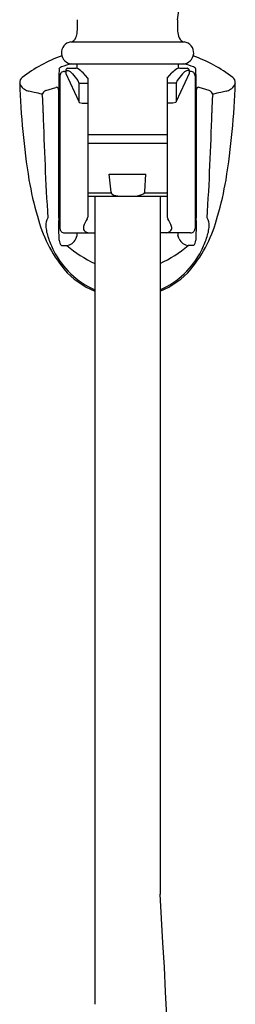
# Model space of a CAD drawing. Extents: x 4051.9 to 4070.4, y 117.5 to 154.2.
# Drawn here: x 4067.1 to 4069, y 136.1 to 144.9 of the extents above; entities that cross this region are included whole.
import ezdxf

# ---------------------------------------------------------------- set-up
doc = ezdxf.new("R2010")
doc.units = 0
doc.header["$LTSCALE"] = 0.64311
doc.layers.get('0').update_dxf_attribs({"color": 255, "linetype": 'CONTINUOUS'})

msp = doc.modelspace()

# ---------------------------------------------------------------- linework, layer by layer
for p, q in [((4067.5402, 144.7209), (4068.5523, 144.7209)), ((4067.4366, 144.4808), (4067.44, 144.4858)), ((4067.5119, 144.4861), (4067.5851, 144.4861)), ((4067.5535, 144.525), (4068.5388, 144.525)), ((4067.5934, 144.525), (4067.5951, 144.4844)), ((4068.4989, 144.525), (4068.4972, 144.4844)), ((4068.5116, 144.4863), (4068.5777, 144.4863)), ((4067.4438, 144.4193), (4067.4438, 143.0571)), ((4067.4832, 144.4587), (4067.495, 144.4587)), ((4067.495, 144.4666), (4067.495, 144.4397)), ((4067.495, 144.4666), (4067.5147, 144.4666)), ((4067.495, 144.4397), (4067.6117, 144.1884)), ((4067.5558, 144.4354), (4067.6044, 144.3774)), ((4067.6918, 144.3975), (4067.6496, 144.4444)), ((4067.6918, 144.3975), (4067.6918, 143.1573)), ((4068.4005, 144.3975), (4068.4428, 144.4444)), ((4068.4005, 144.3975), (4068.4005, 143.1573)), ((4068.5974, 144.4397), (4068.4806, 144.1884)), ((4068.5365, 144.4354), (4068.488, 144.3774)), ((4068.5974, 144.4666), (4068.5777, 144.4666)), ((4068.5974, 144.4666), (4068.5974, 144.4397)), ((4068.6092, 144.4587), (4068.5974, 144.4587)), ((4068.6485, 144.4193), (4068.6485, 143.0571)), ((4067.3169, 144.2877), (4067.4061, 144.3155)), ((4067.6044, 144.3774), (4067.6117, 144.3537)), ((4067.6117, 144.3537), (4067.6117, 144.1884)), ((4067.6117, 144.3537), (4067.6918, 144.3537)), ((4068.4806, 144.3537), (4068.4005, 144.3537)), ((4068.488, 144.3774), (4068.4806, 144.3537)), ((4068.4806, 144.3537), (4068.4806, 144.1884)), ((4068.7754, 144.2877), (4068.6862, 144.3155)), ((4067.6117, 144.1884), (4067.6142, 144.1793)), ((4067.6142, 144.1793), (4067.6418, 144.175)), ((4067.6418, 144.175), (4067.6918, 144.175)), ((4068.4506, 144.175), (4068.4005, 144.175)), ((4068.4782, 144.1793), (4068.4506, 144.175)), ((4068.4806, 144.1884), (4068.4782, 144.1793)), ((4067.4359, 144.0414), (4067.4359, 143.4351)), ((4068.6564, 144.0414), (4068.6564, 143.4351)), ((4067.4348, 143.8996), (4067.4347, 143.8957)), ((4067.4359, 143.9033), (4067.4348, 143.8996)), ((4067.6918, 143.8957), (4068.4005, 143.8957)), ((4068.6564, 143.9033), (4068.6575, 143.8996)), ((4068.6575, 143.8996), (4068.6577, 143.8957)), ((4067.6918, 143.817), (4068.4005, 143.817)), ((4067.4347, 143.5807), (4067.4348, 143.5768)), ((4067.4348, 143.5768), (4067.4359, 143.5731)), ((4067.8828, 143.5414), (4068.2105, 143.5414)), ((4067.9007, 143.3789), (4067.8828, 143.5414)), ((4068.2006, 143.3859), (4068.2105, 143.5414)), ((4068.6575, 143.5768), (4068.6564, 143.5731)), ((4068.6577, 143.5807), (4068.6575, 143.5768)), ((4067.6918, 143.3728), (4067.9012, 143.3728)), ((4067.6918, 143.3445), (4068.4005, 143.3445)), ((4067.7548, 143.3445), (4067.7548, 136.1312)), ((4068.1975, 143.3728), (4068.4005, 143.3728)), ((4068.3375, 143.3445), (4068.3375, 137.1142)), ((4067.4832, 143.0177), (4067.7548, 143.0173)), ((4067.586, 142.9629), (4067.5976, 142.9932)), ((4068.6092, 143.0177), (4068.3375, 143.0177)), ((4068.5063, 142.9629), (4068.4948, 142.9932)), ((4067.4565, 142.9032), (4067.5051, 142.9032)), ((4068.6358, 142.9032), (4068.5872, 142.9032))]:
    msp.add_line(p, q)
for centre, radius, start, end in [((4051.984, 147.3452), 16.6855, 351.64134, 7.41801), ((4066.9175, 144.8761), 0.6841, 354.23336, 3.64663), ((4069.3377, 144.8758), 0.8466, 177.0331, 183.8544), ((4067.5286, 144.7812), 0.0614, 280.88521, 340.54808), ((4067.4204, 144.827), 0.1788, 338.26755, 353.70804), ((4068.6728, 144.8287), 0.18, 183.10477, 203.44496), ((4068.561, 144.7774), 0.0572, 200.8492, 261.18279), ((4067.5548, 144.6235), 0.0985, 98.48984, 269.29311), ((4068.538, 144.6235), 0.0985, 270.48829, 81.64768), ((4067.91, 143.3582), 1.3178, 109.97093, 127.49687), ((4068.1823, 143.3582), 1.3178, 52.50313, 70.01395), ((4067.4908, 144.4403), 0.0683, 120.32706, 138.13287), ((4068.0781, 142.5451), 2.0507, 105.05171, 107.651), ((4067.5147, 144.4665), 0.0197, 98.3383, 179.95548), ((4067.5797, 144.4238), 0.0625, 64.1395, 85.0361), ((4068.5124, 144.4245), 0.0618, 90.78641, 115.91898), ((4068.0143, 142.5453), 2.0505, 72.34877, 74.9459), ((4068.5776, 144.4665), 0.0197, 0.0543, 89.87977), ((4068.5962, 144.4344), 0.0761, 43.00939, 58.41914), ((4068.6067, 144.4472), 0.0597, 34.84654, 40.9266), ((4067.1451, 144.3566), 0.06, 128.30511, 182.33315), ((4077.7847, 144.1347), 10.3539, 178.08463, 178.95654), ((4067.4832, 144.4193), 0.0394, 90, 180.00734), ((4067.4876, 144.388), 0.0831, 34.80036, 70.97911), ((4067.541, 144.3579), 0.1388, 38.53602, 61.64031), ((4068.5513, 144.3579), 0.1388, 118.35969, 141.46398), ((4068.6169, 144.372), 0.1024, 112.51433, 141.7062), ((4068.6092, 144.4193), 0.0394, 359.99266, 90), ((4059.0732, 144.1516), 9.5881, 1.02599, 1.97064), ((4068.9473, 144.3566), 0.06, 357.66685, 51.69489), ((4067.0508, 144.3317), 0.041, 8.97759, 33.1625), ((4073.8728, 144.5675), 6.7911, 181.79998, 189.1198), ((4067.1605, 144.3657), 0.0745, 201.68768, 244.67006), ((4067.4123, 144.2959), 0.0206, 67.81291, 107.60297), ((4067.4126, 144.2967), 0.0197, 2.87664, 67.72582), ((4153.8158, 143.7438), 86.3853, 179.615659, 180.213785), ((3982.2765, 143.7438), 86.3853, 359.786215, 0.384341), ((4068.6797, 144.2967), 0.0197, 112.27418, 177.12336), ((4068.68, 144.2959), 0.0206, 72.67948, 112.18703), ((4062.2195, 144.5675), 6.7911, 350.8802, 358.20002), ((4068.9318, 144.3657), 0.0745, 295.32994, 338.31232), ((4069.0415, 144.3317), 0.041, 146.8375, 171.02241), ((4067.1915, 144.3928), 0.1135, 236.36796, 257.23685), ((4067.1147, 143.9852), 0.3014, 70.68117, 80.11944), ((4067.1097, 143.6221), 0.6559, 74.35468, 80.81574), ((4067.3459, 144.2314), 0.0633, 117.20283, 159.35526), ((4065.8625, 144.1156), 1.4308, 358.95478, 5.54008), ((4068.7465, 144.2314), 0.0633, 20.64476, 62.79708), ((4070.2298, 144.1156), 1.4308, 174.45975, 181.04529), ((4068.9826, 143.6222), 0.6558, 99.18407, 105.64589), ((4068.9776, 143.9852), 0.3014, 99.88056, 109.31883), ((4068.9009, 144.3928), 0.1135, 282.76315, 303.63204), ((4099.2482, 145.0604), 31.9699, 181.74021, 183.426), ((4067.4477, 144.0414), 0.0118, 109.47122, 180), ((4068.6446, 144.0414), 0.0118, 0, 70.52878), ((4036.8441, 145.0604), 31.9699, 356.574, 358.25979), ((4086.1714, 143.7382), 18.7374, 179.51845, 180.48155), ((4049.9209, 143.7382), 18.7374, 359.51845, 0.48155), ((4069.981, 143.9662), 2.8532, 189.58516, 196.30256), ((4067.4477, 143.4351), 0.0118, 180.00739, 250.52878), ((4068.6446, 143.4351), 0.0118, 289.47122, 359.99261), ((4066.1113, 143.9662), 2.8532, 343.69744, 350.41484), ((4120.8203, 143.5171), 53.3892, 180.10258, 180.41831), ((4067.919, 143.3772), 0.0184, 174.66633, 236.05458), ((4067.9857, 143.522), 0.1776, 244.3164, 267.947), ((4068.0806, 143.5939), 0.252, 278.28634, 296.58618), ((4068.1824, 143.3833), 0.0184, 306.59651, 7.98476), ((4015.2721, 143.5171), 53.3892, 359.58169, 359.89742), ((4068.4729, 143.4877), 1.2719, 194.68638, 218.69701), ((4067.6195, 143.4877), 1.2719, 321.30299, 345.31362), ((4067.412, 143.0931), 0.0953, 143.42444, 187.9399), ((4067.7248, 143.1084), 0.4082, 183.99333, 199.85074), ((4058.734, 142.8439), 8.7031, 0.70662, 1.86554), ((4067.8961, 143), 0.2525, 145.6448, 162.77316), ((4067.6498, 143.1614), 0.0423, 333.51793, 354.54809), ((4068.4664, 143.1704), 0.0672, 191.2058, 204.53058), ((4068.1968, 143), 0.2525, 17.22684, 34.3552), ((4077.3583, 142.8439), 8.7031, 178.13446, 179.29338), ((4068.3676, 143.1084), 0.4082, 340.14926, 356.00667), ((4068.6804, 143.0931), 0.0953, 352.0601, 36.57556), ((4067.4832, 143.0571), 0.0394, 179.99808, 270), ((4067.4959, 142.9998), 0.1019, 356.30866, 10.1504), ((4067.695, 143.0608), 0.0425, 160.79653, 214.27005), ((4067.7133, 143.099), 0.0819, 229.28902, 264.73699), ((4068.3796, 143.099), 0.0819, 277.3261, 310.71098), ((4068.3979, 143.0608), 0.0425, 325.72995, 19.20347), ((4068.5965, 142.9998), 0.1019, 169.8496, 183.69134), ((4068.6092, 143.0571), 0.0394, 270, 0.00192), ((4067.942, 143.1566), 0.6295, 197.26475, 208.17875), ((4067.532, 142.9629), 0.0962, 186.91622, 218.33569), ((4067.4868, 143.0127), 0.111, 279.5285, 333.38258), ((4068.3145, 143.8899), 1.2762, 230.6392, 243.98879), ((4067.7906, 143.8723), 1.2545, 295.84778, 309.42136), ((4068.6056, 143.0127), 0.111, 206.61742, 260.47152), ((4068.5604, 142.9629), 0.0962, 321.66431, 353.08378), ((4068.1503, 143.1566), 0.6295, 331.82125, 342.73525), ((4068.0519, 143.1873), 0.7413, 206.25881, 246.37463), ((4068.0404, 143.1873), 0.7413, 293.62537, 333.74119), ((4068.0081, 143.1464), 0.6962, 220.68112, 248.66329), ((4068.0854, 143.145), 0.6944, 291.28546, 319.33872), ((3919.8837, 128.3263), 148.7137, 0.700557, 3.387754)]:
    msp.add_arc(centre, radius, start, end)

doc.saveas('drawing.dxf')
